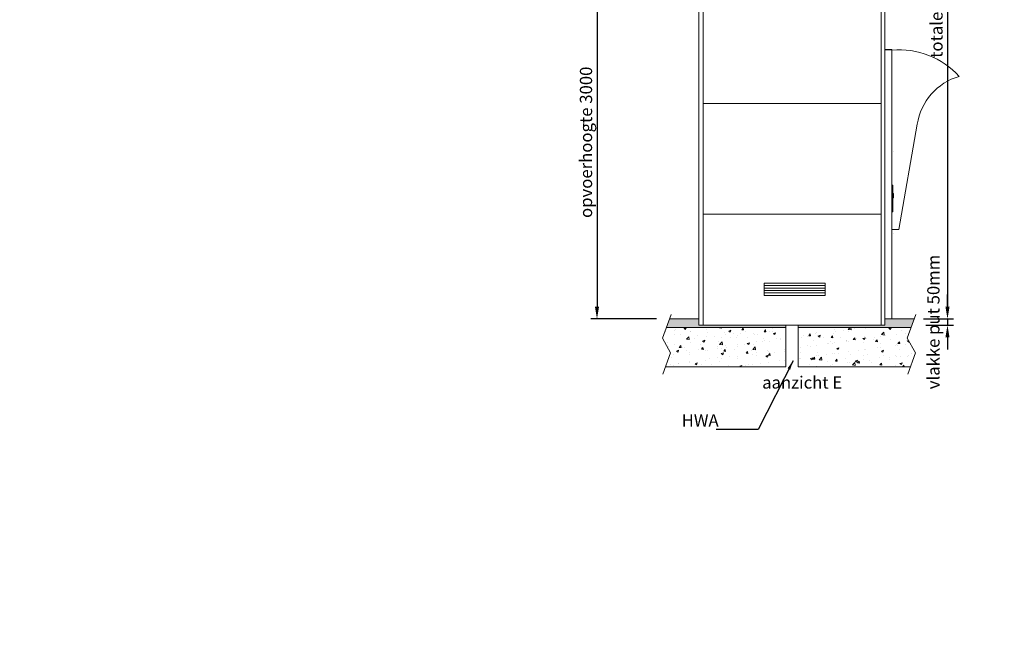
# Model space of a CAD drawing. Units: millimetres. Extents: x -395820 to 62911, y -216743 to 21793.
# Drawn here: x -4746 to 3295, y -1430 to 3708 of the extents above; entities that cross this region are included whole.
import ezdxf

# ---------------------------------------------------------------- set-up
doc = ezdxf.new("R2010")
doc.units = ezdxf.units.MM
for name, color, linetype, lineweight in [('Geel', 2, 'Continuous', 9), ('Groen', 3, 'Continuous', 15), ('Lichtgrijs - Accering', 9, 'Continuous', 5), ('Rood', 1, 'Continuous', 18)]:
    doc.layers.add(name, color=color, linetype=linetype, lineweight=lineweight)
doc.styles.get("Standard").update_dxf_attribs({"font": 'arial.ttf'})
doc.dimstyles.new('1_OP_1', dxfattribs={"dimscale": 2, "dimtxt": 3.5, "dimasz": 3, "dimexe": 2, "dimexo": 2, "dimgap": 1.5, "dimtad": 1, "dimdsep": 46, "dimtxsty": 'Standard', "dimcen": -1.5, "dimclrd": 256, "dimclre": 256, "dimclrt": 256, "dimadec": 0, "dimazin": 0, "dimtfac": 0.711429, "dimtix": 1, "dimtmove": 0, "dimatfit": 0, "dimldrblk": 'DOT', "dimfxl": 1, "dimtolj": 1, "dimtzin": 0, "dimarcsym": 0})
doc.dimstyles.new('ISO-25', dxfattribs={"dimtxt": 2.5, "dimasz": 2.5, "dimexe": 1.25, "dimexo": 0.625, "dimtad": 1, "dimtxsty": 'Standard', "dimcen": 2.5, "dimadec": 0, "dimazin": 0, "dimtfac": 1, "dimtmove": 0, "dimatfit": 3, "dimfxl": 1, "dimarcsym": 0})

# ---------------------------------------------------------------- blocks, each defined once
blk = doc.blocks.new('LD_20180420141650_000000A5')
for p, q in [((0, 85.5), (-7.5, 85.5)), ((-7.5, 85.5), (-7.5, 85.4)), ((0, 85.4), (-7.5, 85.4)), ((-7.5, 85.4), (-7.5, 85)), ((-7.5, 85.4), (0, 85.4)), ((0, 85), (-7.5, 85)), ((-7.5, 85), (-7.5, 84.4)), ((-7.5, 85), (0, 85)), ((0, 84.4), (-7.5, 84.4)), ((-7.5, 84.4), (-7.5, 83.6)), ((-7.5, 84.4), (0, 84.4)), ((0, 83.6), (-7.5, 83.6)), ((-7.5, 83.6), (-7.5, 82.6)), ((-7.5, 83.6), (0, 83.6)), ((0, 82.6), (-7.5, 82.6)), ((-7.5, 82.6), (-7.5, 81.6)), ((-7.5, 82.6), (0, 82.6)), ((0, 81.6), (-7.5, 81.6)), ((-7.5, 81.6), (-7.5, 80.5)), ((-7.5, 81.6), (0, 81.6)), ((0, 80.5), (-7.5, 80.5)), ((-7.5, 80.5), (-7.5, -127.9)), ((-7.5, 80.5), (0, 80.5)), ((0, 85.4), (0, 85.5)), ((0, 85), (0, 85.4)), ((0, 84.4), (0, 85)), ((0, 83.6), (0, 84.4)), ((0, 82.6), (0, 83.6)), ((0, 81.6), (0, 82.6)), ((0, 80.5), (0, 81.6)), ((0, -127.9), (0, 80.5)), ((-7.5, 18), (-12.7, 18)), ((-12.7, 18), (-12.7, 17.9)), ((-7.5, 17.9), (-12.7, 17.9)), ((-12.7, 17.9), (-12.7, 17.5)), ((-12.7, 17.9), (-7.5, 17.9)), ((-7.5, 17.5), (-12.7, 17.5)), ((-12.7, 17.5), (-12.7, 16.9)), ((-12.7, 17.5), (-7.5, 17.5)), ((-7.5, 16.9), (-12.7, 16.9)), ((-12.7, 16.9), (-12.7, 16.1)), ((-12.7, 16.9), (-7.5, 16.9)), ((-7.5, 16.1), (-12.7, 16.1)), ((-12.7, 16.1), (-12.7, 15.2)), ((-12.7, 16.1), (-7.5, 16.1)), ((-7.5, 15.2), (-12.7, 15.2)), ((-12.7, 15.2), (-12.7, 14.1)), ((-12.7, 15.2), (-7.5, 15.2)), ((-12.7, 14.9), (-12.7, 15)), ((-12.7, 15), (-12.7, 15)), ((-12.7, 15), (-12.7, 14.9)), ((-12.7, 14.5), (-12.7, 14.9)), ((-12.7, 14.9), (-12.7, 14.9)), ((-12.7, 14.9), (-12.7, 14.5)), ((-12.7, 14.9), (-12.7, 14.9)), ((-12.7, 13.9), (-12.7, 14.5)), ((-12.7, 14.5), (-12.7, 14.5)), ((-12.7, 14.5), (-12.7, 13.9)), ((-12.7, 14.5), (-12.7, 14.5)), ((-12.7, 14.4), (-12.7, 14.5)), ((-12.7, 14.5), (-12.7, 14.5)), ((-12.7, 14.5), (-12.7, 14.4)), ((-12.7, 14), (-12.7, 14.4)), ((-12.7, 14.4), (-12.7, 14.4)), ((-12.7, 14.4), (-12.7, 14)), ((-12.7, 14.4), (-12.7, 14.4)), ((-7.5, 14.1), (-12.7, 14.1)), ((-12.7, 14.1), (-12.7, 13)), ((-12.7, 14.1), (-7.5, 14.1)), ((-12.7, 13.4), (-12.7, 14)), ((-12.7, 14), (-12.7, 14)), ((-12.7, 14), (-12.7, 13.4)), ((-12.7, 14), (-12.7, 14)), ((-12.7, 13.1), (-12.7, 13.9)), ((-12.7, 13.9), (-12.7, 13.9)), ((-12.7, 13.9), (-12.7, 13.1)), ((-12.7, 13.9), (-12.7, 13.9)), ((-12.7, 12.6), (-12.7, 13.4)), ((-12.7, 13.4), (-12.7, 13.4)), ((-12.7, 13.4), (-12.7, 12.6)), ((-12.7, 13.4), (-12.7, 13.4)), ((-12.7, 12.2), (-12.7, 13.1)), ((-12.7, 13.1), (-12.7, 13.1)), ((-12.7, 13.1), (-12.7, 12.2)), ((-12.7, 13.1), (-12.7, 13.1)), ((-7.5, 13), (-12.7, 13)), ((-12.7, 13), (-12.7, -13)), ((-12.7, 13), (-7.5, 13)), ((-12.7, 11.7), (-12.7, 12.6)), ((-12.7, 12.6), (-12.7, 12.6)), ((-12.7, 12.6), (-12.7, 11.7)), ((-12.7, 12.6), (-12.7, 12.6)), ((-12.7, 11.1), (-12.7, 12.2)), ((-12.7, 12.2), (-12.7, 12.2)), ((-12.7, 12.2), (-12.7, 11.1)), ((-12.7, 12.2), (-12.7, 12.2)), ((-12.7, 10.6), (-12.7, 11.7)), ((-12.7, 11.7), (-12.7, 11.7)), ((-12.7, 11.7), (-12.7, 10.6)), ((-12.7, 11.7), (-12.7, 11.7)), ((-12.7, 10), (-12.7, 11.1)), ((-12.7, 11.1), (-12.7, 11.1)), ((-12.7, 11.1), (-12.7, 10)), ((-12.7, 11.1), (-12.7, 11.1)), ((-12.7, 9.5), (-12.7, 10.6)), ((-12.7, 10.6), (-12.7, 10.6)), ((-12.7, 10.6), (-12.7, 9.5)), ((-12.7, 10.6), (-12.7, 10.6)), ((-12.7, -10), (-12.7, 10)), ((-12.7, 10), (-12.7, 10)), ((-12.7, 10), (-12.7, -10)), ((-12.7, 10), (-12.7, 10)), ((-12.7, -9.5), (-12.7, 9.5)), ((-12.7, 9.5), (-12.7, 9.5)), ((-12.7, 9.5), (-12.7, -9.5)), ((-12.7, 9.5), (-12.7, 9.5)), ((-7.5, 17.9), (-7.5, 18)), ((-7.5, 17.5), (-7.5, 17.9)), ((-7.5, 16.9), (-7.5, 17.5)), ((-7.5, 16.1), (-7.5, 16.9)), ((-7.5, 15.2), (-7.5, 16.1)), ((-7.5, 14.1), (-7.5, 15.2)), ((-7.5, 13), (-7.5, 14.1)), ((-7.5, -13), (-7.5, 13)), ((-12.7, -9.5), (-12.7, -9.5)), ((-12.7, -10.6), (-12.7, -9.5)), ((-12.7, -9.5), (-12.7, -9.5)), ((-12.7, -9.5), (-12.7, -10.6)), ((-12.7, -10), (-12.7, -10)), ((-12.7, -11.1), (-12.7, -10)), ((-12.7, -10), (-12.7, -10)), ((-12.7, -10), (-12.7, -11.1)), ((-12.7, -11.7), (-12.7, -10.6)), ((-12.7, -10.6), (-12.7, -10.6)), ((-12.7, -10.6), (-12.7, -11.7)), ((-12.7, -10.6), (-12.7, -10.6)), ((-12.7, -12.2), (-12.7, -11.1)), ((-12.7, -11.1), (-12.7, -11.1)), ((-12.7, -11.1), (-12.7, -12.2)), ((-12.7, -11.1), (-12.7, -11.1)), ((-12.7, -12.6), (-12.7, -11.7)), ((-12.7, -11.7), (-12.7, -11.7)), ((-12.7, -11.7), (-12.7, -12.6)), ((-12.7, -11.7), (-12.7, -11.7)), ((-12.7, -13.1), (-12.7, -12.2)), ((-12.7, -12.2), (-12.7, -12.2)), ((-12.7, -12.2), (-12.7, -13.1)), ((-12.7, -12.2), (-12.7, -12.2)), ((-12.7, -13.4), (-12.7, -12.6)), ((-12.7, -12.6), (-12.7, -12.6)), ((-12.7, -12.6), (-12.7, -13.4)), ((-12.7, -12.6), (-12.7, -12.6)), ((-12.7, -13), (-7.5, -13)), ((-7.5, -13), (-12.7, -13)), ((-12.7, -13), (-12.7, -14.1)), ((-12.7, -13.9), (-12.7, -13.1)), ((-12.7, -13.1), (-12.7, -13.1)), ((-12.7, -13.1), (-12.7, -13.9)), ((-12.7, -13.1), (-12.7, -13.1)), ((-12.7, -14), (-12.7, -13.4)), ((-12.7, -13.4), (-12.7, -13.4)), ((-12.7, -13.4), (-12.7, -14)), ((-12.7, -13.4), (-12.7, -13.4)), ((-12.7, -14.5), (-12.7, -13.9)), ((-12.7, -13.9), (-12.7, -13.9)), ((-12.7, -13.9), (-12.7, -14.5)), ((-12.7, -13.9), (-12.7, -13.9)), ((-12.7, -14.4), (-12.7, -14)), ((-12.7, -14), (-12.7, -14)), ((-12.7, -14), (-12.7, -14.4)), ((-12.7, -14), (-12.7, -14)), ((-7.5, -14.1), (-12.7, -14.1)), ((-12.7, -14.1), (-12.7, -15.2)), ((-12.7, -14.1), (-7.5, -14.1)), ((-12.7, -14.5), (-12.7, -14.4)), ((-12.7, -14.4), (-12.7, -14.4)), ((-12.7, -14.4), (-12.7, -14.5)), ((-12.7, -14.4), (-12.7, -14.4)), ((-12.7, -14.9), (-12.7, -14.5)), ((-12.7, -14.5), (-12.7, -14.5)), ((-12.7, -14.5), (-12.7, -14.9)), ((-12.7, -14.5), (-12.7, -14.5)), ((-12.7, -14.5), (-12.7, -14.5)), ((-12.7, -15), (-12.7, -14.9)), ((-12.7, -14.9), (-12.7, -14.9)), ((-12.7, -14.9), (-12.7, -15)), ((-12.7, -14.9), (-12.7, -14.9)), ((-12.7, -15), (-12.7, -15)), ((-7.5, -15.2), (-12.7, -15.2)), ((-12.7, -15.2), (-12.7, -16.1)), ((-12.7, -15.2), (-7.5, -15.2)), ((-7.5, -16.1), (-12.7, -16.1)), ((-12.7, -16.1), (-12.7, -16.9)), ((-12.7, -16.1), (-7.5, -16.1)), ((-7.5, -16.9), (-12.7, -16.9)), ((-12.7, -16.9), (-12.7, -17.5)), ((-12.7, -16.9), (-7.5, -16.9)), ((-7.5, -17.5), (-12.7, -17.5)), ((-12.7, -17.5), (-12.7, -17.9)), ((-12.7, -17.5), (-7.5, -17.5)), ((-7.5, -17.9), (-12.7, -17.9)), ((-12.7, -17.9), (-12.7, -18)), ((-12.7, -17.9), (-7.5, -17.9)), ((-12.7, -18), (-7.5, -18)), ((-7.5, -14.1), (-7.5, -13)), ((-7.5, -15.2), (-7.5, -14.1)), ((-7.5, -16.1), (-7.5, -15.2)), ((-7.5, -16.9), (-7.5, -16.1)), ((-7.5, -17.5), (-7.5, -16.9)), ((-7.5, -17.9), (-7.5, -17.5)), ((-7.5, -18), (-7.5, -17.9)), ((-7.5, -127.9), (0, -127.9)), ((0, -127.9), (-7.5, -127.9)), ((-7.5, -127.9), (-7.5, -129)), ((0, -129), (-7.5, -129)), ((-7.5, -129), (-7.5, -130)), ((-7.5, -129), (0, -129)), ((0, -130), (-7.5, -130)), ((-7.5, -130), (-7.5, -131)), ((-7.5, -130), (0, -130)), ((0, -131), (-7.5, -131)), ((-7.5, -131), (-7.5, -131.8)), ((-7.5, -131), (0, -131)), ((0, -131.8), (-7.5, -131.8)), ((-7.5, -131.8), (-7.5, -132.4)), ((-7.5, -131.8), (0, -131.8)), ((0, -132.4), (-7.5, -132.4)), ((-7.5, -132.4), (-7.5, -132.7)), ((-7.5, -132.4), (0, -132.4)), ((0, -132.7), (-7.5, -132.7)), ((-7.5, -132.7), (-7.5, -132.9)), ((-7.5, -132.7), (0, -132.7)), ((-7.5, -132.9), (0, -132.9)), ((0, -129), (0, -127.9)), ((0, -130), (0, -129)), ((0, -131), (0, -130)), ((0, -131.8), (0, -131)), ((0, -132.4), (0, -131.8)), ((0, -132.7), (0, -132.4)), ((0, -132.9), (0, -132.7))]:
    blk.add_line(p, q)
blk = doc.blocks.new('z.a.z. deur')
at = {"layer": 'Lichtgrijs - Accering'}
for p, q in [((3436.9, 4036.2), (3382.9, 4036.2)), ((3382.9, 1838), (3382.9, 4036.2)), ((3382.9, 4035), (3437.4, 4035)), ((3438.9, 4036.2), (3436.9, 4036.2)), ((3436.9, 4036.2), (3436.9, 4035)), ((3437.4, 4032.5), (3437.4, 4035)), ((3437.4, 4035), (3438.9, 4035)), ((3439.9, 4032.5), (3437.4, 4032.5)), ((3438.9, 4035), (3438.9, 4036.2)), ((3439.9, 1840), (3439.9, 4032.5)), ((3461.9, 1840), (3382.9, 1840)), ((3382.9, 1840), (3437.4, 1840)), ((3439.9, 1840), (3382.9, 1840)), ((3461.9, 1838), (3382.9, 1838)), ((3461.9, 1838), (3461.9, 1840))]:
    blk.add_line(p, q, dxfattribs=at)
for radius in [2.5, 1.25]:
    blk.add_arc((3437.4, 4032.5), radius, 0, 90, dxfattribs=at)
for points in [[(3450.5, 3207.3), (3450.5, 3207.3), (3450.5, 3207.3), (3450.5, 3207.3)], [(3450.5, 2532.7), (3450.5, 2532.7), (3450.5, 2532.7), (3450.5, 2532.7)]]:
    blk.add_open_spline(points, degree=3, dxfattribs=at)
at = {"layer": 'Lichtgrijs - Accering', "xscale": -1}
blk.add_blockref('LD_20180420141650_000000A5', (3439.9, 2844.8), dxfattribs=at)
blk = doc.blocks.new('*D7')
at = {"layer": 'Defpoints', "color": 0, "transparency": 16777216}
for p in [(550.3, 4265.7), (-31.5, 1265.7), (530.1, 1265.7)]:
    blk.add_point(p, dxfattribs=at)
at = {"layer": 'Rood', "color": 0, "lineweight": -2, "transparency": 16777216}
for p, q in [((475.3, 4265.7), (-81.5, 4265.7)), ((-31.5, 4165.7), (-31.5, 1365.7)), ((455.1, 1265.7), (-81.5, 1265.7))]:
    blk.add_line(p, q, dxfattribs=at)
at = {"layer": 'Rood', "color": 0, "transparency": 16777216}
for points in [[(-48.2, 4165.7), (-14.9, 4165.7), (-31.5, 4265.7)], [(-48.2, 1365.7), (-14.9, 1365.7), (-31.5, 1265.7)]]:
    blk.add_solid(points, dxfattribs=at)
at = {"layer": 'Rood', "color": 0, "transparency": 16777216, "insert": (-121.5, 2707.5), "char_height": 100, "attachment_point": 5, "rotation": 90}
blk.add_mtext('{\\fISOCPEUR|b0|i0|c0|p34;\\C2;opvoerhoogte 3000}', dxfattribs=at)
blk = doc.blocks.new('*D9')
at = {"layer": 'Defpoints', "color": 0, "transparency": 16777216}
for p in [(2320.3, 6865.7), (2560.3, 1265.7), (2830.8, 1265.7)]:
    blk.add_point(p, dxfattribs=at)
at = {"layer": 'Rood', "color": 0, "lineweight": -2, "transparency": 16777216}
for p, q in [((2395.3, 6865.7), (2880.8, 6865.7)), ((2830.8, 6765.7), (2830.8, 1365.7)), ((2635.3, 1265.7), (2880.8, 1265.7))]:
    blk.add_line(p, q, dxfattribs=at)
at = {"layer": 'Rood', "color": 0, "transparency": 16777216}
for points in [[(2814.2, 6765.7), (2847.5, 6765.7), (2830.8, 6865.7)], [(2814.2, 1365.7), (2847.5, 1365.7), (2830.8, 1265.7)]]:
    blk.add_solid(points, dxfattribs=at)
at = {"layer": 'Rood', "color": 0, "transparency": 16777216, "insert": (2740.8, 4241.1), "char_height": 100, "attachment_point": 5, "rotation": 90}
blk.add_mtext('{\\fISOCPEUR|b0|i0|c0|p34;\\C2;totale schachthoogte 5600}', dxfattribs=at)
blk = doc.blocks.new('*D10')
at = {"layer": 'Defpoints', "color": 0, "transparency": 16777216}
for p in [(2560.3, 1265.7), (2578.8, 1215.7), (2830.8, 1215.7)]:
    blk.add_point(p, dxfattribs=at)
at = {"layer": 'Rood', "color": 0, "lineweight": -2, "transparency": 16777216}
for p, q in [((2830.8, 1365.7), (2830.8, 1465.7)), ((2635.3, 1265.7), (2880.8, 1265.7)), ((2653.8, 1215.7), (2880.8, 1215.7)), ((2830.8, 1265.7), (2830.8, 1215.7)), ((2830.8, 1115.7), (2830.8, 1015.7))]:
    blk.add_line(p, q, dxfattribs=at)
at = {"layer": 'Rood', "color": 0, "transparency": 16777216}
for points in [[(2814.2, 1365.7), (2847.5, 1365.7), (2830.8, 1265.7)], [(2814.2, 1115.7), (2847.5, 1115.7), (2830.8, 1215.7)]]:
    blk.add_solid(points, dxfattribs=at)
at = {"layer": 'Rood', "color": 0, "transparency": 16777216, "insert": (2715.8, 1240.7), "char_height": 100, "attachment_point": 5, "rotation": 90}
blk.add_mtext('{\\fISOCPEUR|b0|i0|c0|p34;\\C2;vlakke put 50mm}', dxfattribs=at)
blk = doc.blocks.new('luifel')
at = {"layer": 'Groen'}
for p, q in [((-20810.7, 6895.8), (-20810.7, 8360.8)), ((-20604.3, 7754.8), (-20755.7, 6895.8)), ((-20810.7, 6895.8), (-20755.7, 6895.8))]:
    blk.add_line(p, q, dxfattribs=at)
for centre, radius, start, end in [((-20754.6, 7693.3), 669.8, 42.4945, 94.80354), ((-20130.6, 7685), 478.8, 105.76631, 171.61747)]:
    blk.add_arc(centre, radius, start, end, dxfattribs=at)
blk = doc.blocks.new('*D95')
at = {"layer": 'Defpoints', "color": 0, "transparency": 16777216}
for p in [(42557, 452.9), (42677.2, 452.9), (-395819.7, -216742.9)]:
    blk.add_point(p, dxfattribs=at)
at = {"layer": 'Geel', "lineweight": -2, "transparency": 16777216}
for p, q in [((42569, 452.9), (42454, 452.9)), ((42581, 452.9), (42569, 452.9)), ((42673.2, 452.9), (42581, 452.9))]:
    blk.add_line(p, q, dxfattribs=at)
at = {"layer": 'Geel', "transparency": 16777216, "insert": (42504, 480.9), "char_height": 14, "attachment_point": 5}
blk.add_mtext('\\A1;{\\fISOCPEUR|b0|i0|c0|p34;\\H3.5714x;\\C2;Peil}', dxfattribs=at)
blk = doc.blocks.new('_Dot')
at = {"color": 0, "linetype": 'ByBlock', "lineweight": -2}
blk.add_line((-0.5, 0), (-1, 0), dxfattribs=at)
at = {"color": 0, "linetype": 'ByBlock', "const_width": 0.5}
blk.add_lwpolyline([(-0.25, 0, 1), (0.25, 0, 1)], format="xyb", close=True, dxfattribs=at)

msp = doc.modelspace()

# ---------------------------------------------------------------- hatches: boundary and pattern name
at = {"layer": 'Lichtgrijs - Accering'}
h = msp.add_hatch(dxfattribs=at)
h.set_pattern_fill('AR-SAND', color=256)
h.set_pattern_definition([(37.5, (-9028.25, 0), (-1.60003, 48.94132), [0, -38.608, 0, -43.18, 0, -41.275]), (7.5, (-9028.25, 0), (44.95233, 71.6825), [0, -20.828, 0, -34.798, 0, -13.335]), (327.5, (-9059.49, 0), (79.09924, 0.14372), [0, -12.7, 0, -45.72, 0, -59.69]), (317.5, (-9059.49, 0), (76.35565, 22.29293), [0, -6.35, 0, -29.972, 0, -34.29])])
h.paths.add_polyline_path([(560.292, 1265.678), (534.433, 1195.678), (1510.289, 1195.678), (1510.289, 1215.678), (800.289, 1215.678), (800.289, 1265.678)])
h.paths.add_polyline_path([(2534.43, 1195.678), (2560.289, 1265.678), (2320.289, 1265.678), (2320.289, 1215.678), (1610.289, 1215.678), (1610.289, 1195.678)])
h = msp.add_hatch(dxfattribs=at)
h.set_pattern_fill('AR-CONC', color=256)
h.set_pattern_definition([(50, (-9028.25, 0), (182.1847, -15.939), [19.05, -209.55]), (355, (-9028.25, 0), (-35.2434, 191.0568), [15.24, -167.6406]), (100.4514, (-9013.07, -1.33), (146.9412, 175.1178), [16.19, -178.0902]), (46.1842, (-9028.25, 50.8), (271.079, -42.0423), [28.575, -314.325]), (96.6356, (-9005.66, 47.3), (237.404, 247.426), [24.285, -267.1356]), (351.1842, (-9028.25, 50.8), (237.404, 247.426), [22.86, -251.46]), (21, (-9002.85, 38.1), (151.6144, -102.2652), [19.05, -209.55]), (326, (-9002.85, 38.1), (61.802, 184.188), [15.24, -167.64]), (71.4514, (-8990.21, 29.58), (213.4164, 81.9228), [16.19, -178.09]), (37.5, (-9028.25, 0), (3.0886, 84.55504), [0, -165.608, 0, -170.18, 0, -168.275]), (7.5, (-9028.25, 0), (66.81966, 100.1806), [0, -97.028, 0, -161.798, 0, -64.135]), (327.5, (-9084.89, 0), (135.5906, -5.72874), [0, -63.5, 0, -198.12, 0, -262.89]), (317.5, (-9110.29, 0), (148.1292, 25.4265), [0, -82.55, 0, -131.572, 0, -186.69])])
h.paths.add_polyline_path([(1510.289, 875.678), (1510.289, 1195.678), (534.433, 1195.678), (502.2, 1108.423), (569.773, 990.262), (528.151, 875.678)])
h.paths.add_polyline_path([(2528.147, 875.678), (2569.769, 990.262), (2502.196, 1108.423), (2534.43, 1195.678), (1610.289, 1195.678), (1610.289, 875.678)])

# ---------------------------------------------------------------- linework, layer by layer
at = {"layer": 'Geel'}
for p, q in [((835.289, 6865.678), (835.289, 1215.678)), ((2290.289, 6865.678), (2290.289, 1215.678))]:
    msp.add_line(p, q, dxfattribs=at)
at = {"layer": 'Groen'}
for p, q in [((2290.289, 3023.678), (835.289, 3023.678)), ((2290.289, 2119.678), (835.289, 2119.678)), ((1332.416, 1537.969), (1832.416, 1537.969)), ((1332.416, 1517.969), (1832.416, 1517.969)), ((1332.416, 1497.969), (1832.416, 1497.969)), ((1332.416, 1477.969), (1832.416, 1477.969))]:
    msp.add_line(p, q, dxfattribs=at)
for points in [[(800.289, 6865.678), (2320.289, 6865.678), (2320.289, 1215.678), (800.289, 1215.678)], [(1332.416, 1557.969), (1832.416, 1557.969), (1832.416, 1457.969), (1332.416, 1457.969)]]:
    msp.add_lwpolyline(points, close=True, dxfattribs=at)
at = {"layer": 'Lichtgrijs - Accering'}
for p, q in [((502.2, 1108.423), (573.671, 1301.894)), ((2502.196, 1108.423), (2573.668, 1301.894)), ((560.292, 1265.678), (800.289, 1265.678)), ((800.289, 1265.678), (800.289, 1215.678)), ((800.289, 1265.678), (800.289, 1215.678)), ((800.289, 1215.678), (2320.289, 1215.678)), ((800.289, 1215.678), (1510.289, 1215.678)), ((1510.289, 1215.678), (1510.289, 875.678)), ((1610.289, 1215.678), (1610.289, 875.678)), ((2320.289, 1215.678), (1610.289, 1215.678)), ((2320.289, 1215.678), (2320.289, 1265.678)), ((2320.289, 1215.678), (2320.289, 1265.678)), ((2320.289, 1265.678), (2560.289, 1265.678)), ((534.433, 1195.678), (1510.289, 1195.678)), ((2534.43, 1195.678), (1610.289, 1195.678)), ((569.773, 990.262), (502.2, 1108.423)), ((2569.769, 990.262), (2502.196, 1108.423)), ((506.099, 814.97), (569.773, 990.262)), ((2506.095, 814.97), (2569.769, 990.262)), ((1510.289, 875.678), (528.151, 875.678)), ((2528.147, 875.678), (1610.289, 875.678))]:
    msp.add_line(p, q, dxfattribs=at)

# ---------------------------------------------------------------- block references
msp.add_blockref('z.a.z. deur', (-1062.631, -572.3))
at = {"layer": 'Groen'}
msp.add_blockref('luifel', (23188.016, -4900.667), dxfattribs=at)

# ---------------------------------------------------------------- texts
at = {"layer": 'Rood', "insert": (1317.128, 797.517), "char_height": 100, "width": 58180.8597, "attachment_point": 1}
msp.add_mtext('{\\fISOCPEUR|b0|i0|c0|p34;\\C2;aanzicht E}', dxfattribs=at)
at = {"layer": 'Rood', "insert": (964.977, 387.912), "char_height": 100, "attachment_point": 9}
msp.add_mtext('\\pxql;{\\fISOCPEUR|b0|i0|c0|p34;\\C2;HWA}', dxfattribs=at)

# ---------------------------------------------------------------- dimensions: what is measured, and where the dimension line sits
at = {"layer": 'Geel'}
dim = msp.add_ordinate_dim(feature_location=(42677.171, 452.908), offset=(-120.143, -0.007), dtype=0, origin=(-395819.735, -216742.94), text='{\\fISOCPEUR|b0|i0|c0|p34;\\H3.5714x;\\C2;Peil}', dimstyle='1_OP_1', override={"dimtxt": 7}, dxfattribs=at)
dim.commit()
dim.dimension.update_dxf_attribs({"geometry": '*D95', "text_midpoint": (42504.028, 480.901)})
at = {"layer": 'Rood'}
for base, p1, p2, text, override, picture, middle in [((2830.846, 1265.678), (2320.289, 6865.678), (2560.286, 1265.678), '{\\fISOCPEUR|b0|i0|c0|p34;\\C2;totale schachthoogte <>}', {"dimtxt": 100, "dimasz": 100, "dimexe": 50, "dimexo": 75, "dimgap": 25, "dimdle": 25}, '*D9', (2830.846, 4241.108)), ((-31.548, 1265.678), (550.289, 4265.678), (530.114, 1265.678), '{\\fISOCPEUR|b0|i0|c0|p34;\\C2;opvoerhoogte <>}', {"dimtxt": 100, "dimasz": 100, "dimexe": 50, "dimexo": 75, "dimgap": 25, "dimdle": 25}, '*D7', (-31.548, 2707.501)), ((2830.846, 1215.678), (2560.286, 1265.678), (2578.756, 1215.678), '{\\fISOCPEUR|b0|i0|c0|p34;\\C2;vlakke put <>mm}', {"dimtxt": 100, "dimasz": 100, "dimexe": 50, "dimexo": 75, "dimgap": 50, "dimdle": 25}, '*D10', (2830.846, 1240.678))]:
    dim = msp.add_linear_dim(base=base, p1=p1, p2=p2, angle=270, text=text, dimstyle='ISO-25', override=override, dxfattribs=at)
    dim.commit()
    dim.dimension.update_dxf_attribs({"geometry": picture, "text_midpoint": middle, "dimtype": 160})

# ---------------------------------------------------------------- leaders
at = {"layer": 'Rood', "annotation_type": 0, "has_hookline": 1, "hookline_direction": 1, "text_width": 260}
msp.add_leader([(1569.38, 924.227), (1284.78, 364.207), (1201.179, 364.724)], dimstyle='ISO-25', override={"dimasz": 75, "dimgap": 0.625, "dimtad": 1}, dxfattribs=at)

doc.saveas('drawing.dxf')
